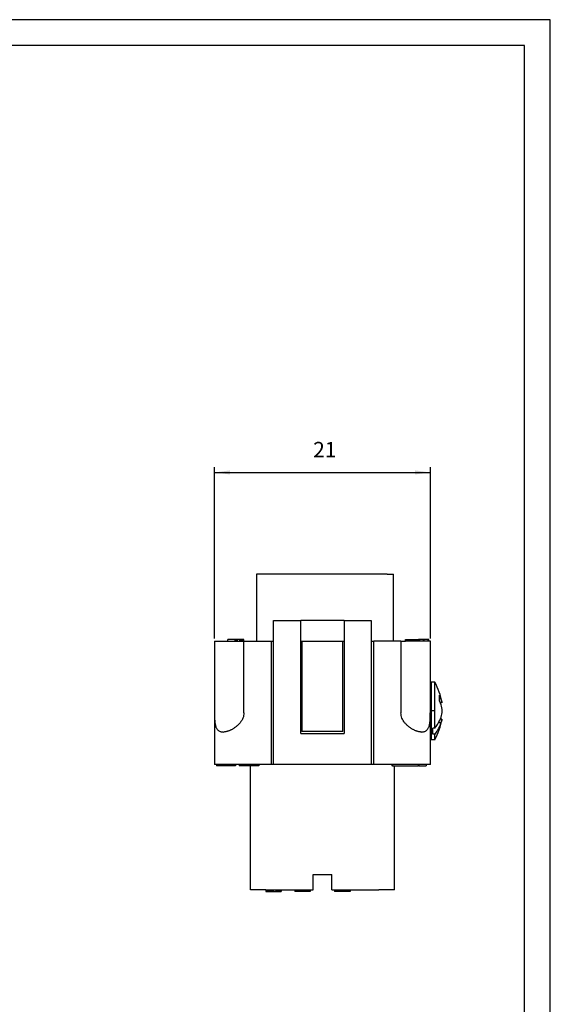
# Model space of a CAD drawing. Units: millimetres. Extents: x 0 to 105, y 0 to 149.
# Drawn here: x 53 to 105, y 53 to 149 of the extents above; entities that cross this region are included whole.
import ezdxf

# ---------------------------------------------------------------- set-up
doc = ezdxf.new("R2010")
doc.units = ezdxf.units.MM
doc.linetypes.add('DOT_CENTER', pattern=[14, 12, -1, 0, -1])
doc.layers.add('1', color=7, linetype='Continuous')
doc.styles.add('CONVERTER_13', font='simplex.shx', dxfattribs={"width": 0.95})
doc.dimstyles.new('ME10_DIM_10', dxfattribs={"dimtxt": 1.5, "dimasz": 1.5, "dimexe": 0.5, "dimexo": 0.25, "dimgap": 1, "dimtad": 1, "dimdsep": 46, "dimtxsty": 'CONVERTER_13', "dimsah": 1, "dimcen": 0.09, "dimclrd": 7, "dimclre": 7, "dimclrt": 7, "dimadec": 0, "dimazin": 0, "dimtfac": 1, "dimtdec": 4, "dimtix": 1, "dimtmove": 0, "dimatfit": 3, "dimfxl": 1, "dimtolj": 1, "dimtzin": 0, "dimarcsym": 0})

# ---------------------------------------------------------------- blocks, each defined once
blk = doc.blocks.new('*D1')
at = {"layer": '1', "color": 7, "linetype": 'Continuous'}
for p, q in [((72.333, 88.332), (72.333, 104.975)), ((72.333, 104.475), (93.33, 104.475)), ((93.33, 88.332), (93.33, 104.975))]:
    blk.add_line(p, q, dxfattribs=at)
at = {"layer": '1', "color": 7}
for points in [[(73.833, 104.672), (73.833, 104.277), (72.333, 104.475)], [(91.83, 104.277), (91.83, 104.672), (93.33, 104.475)]]:
    blk.add_solid(points, dxfattribs=at)
at = {"layer": '1', "color": 7, "insert": (81.931, 105.475), "char_height": 1.5, "attachment_point": 7, "rotation": 0.00014, "line_spacing_factor": 0.60024, "style": 'CONVERTER_13'}
blk.add_mtext('21', dxfattribs=at)

msp = doc.modelspace()

# ---------------------------------------------------------------- linework, layer by layer
at = {"color": 7, "linetype": 'Continuous'}
for p, q in [((76.43, 94.582), (76.43, 88.082)), ((79.33, 94.582), (76.43, 94.582)), ((86.33, 94.582), (79.33, 94.582)), ((89.128, 94.582), (86.33, 94.582)), ((89.128, 94.582), (89.73, 94.582)), ((89.73, 88.082), (89.73, 94.582)), ((78.08, 90.082), (80.73, 90.082)), ((78.08, 88.082), (78.08, 90.082)), ((80.73, 88.082), (80.73, 90.082)), ((84.93, 90.082), (80.73, 90.082)), ((84.93, 90.082), (87.58, 90.082)), ((84.93, 90.082), (84.93, 88.082)), ((87.58, 90.082), (87.58, 88.082)), ((74.332, 88.232), (73.629, 88.232)), ((73.629, 88.082), (73.629, 88.232)), ((74.332, 88.082), (74.332, 88.232)), ((74.464, 88.232), (74.332, 88.232)), ((74.584, 88.232), (74.464, 88.232)), ((74.464, 88.082), (74.464, 88.232)), ((74.584, 88.082), (74.584, 88.232)), ((74.783, 88.232), (74.584, 88.232)), ((74.783, 88.082), (74.783, 88.232)), ((74.836, 88.232), (74.783, 88.232)), ((74.836, 88.082), (74.836, 88.232)), ((74.968, 88.232), (74.836, 88.232)), ((74.968, 88.082), (74.968, 88.232)), ((75.048, 88.232), (74.968, 88.232)), ((75.048, 88.082), (75.048, 88.232)), ((75.101, 88.232), (75.048, 88.232)), ((75.101, 88.082), (75.101, 88.232)), ((75.154, 88.232), (75.101, 88.232)), ((75.154, 88.082), (75.154, 88.232)), ((75.18, 88.232), (75.154, 88.232)), ((75.18, 88.082), (75.18, 88.232)), ((90.909, 88.082), (90.909, 88.232)), ((90.909, 88.232), (91.97, 88.232)), ((91.97, 88.082), (91.97, 88.232)), ((91.97, 88.232), (92.076, 88.232)), ((92.076, 88.082), (92.076, 88.232)), ((92.076, 88.232), (92.089, 88.232)), ((92.089, 88.232), (92.142, 88.232)), ((92.089, 88.082), (92.089, 88.232)), ((92.142, 88.232), (92.168, 88.232)), ((92.142, 88.082), (92.142, 88.232)), ((92.226, 88.232), (92.168, 88.232)), ((92.168, 88.082), (92.168, 88.232)), ((92.294, 88.232), (92.226, 88.232)), ((92.226, 88.082), (92.226, 88.232)), ((92.674, 88.232), (92.294, 88.232)), ((92.294, 88.082), (92.294, 88.232)), ((92.742, 88.232), (92.674, 88.232)), ((92.674, 88.082), (92.674, 88.232)), ((93.122, 88.232), (92.742, 88.232)), ((92.742, 88.082), (92.742, 88.232)), ((93.19, 88.232), (93.122, 88.232)), ((93.122, 88.082), (93.122, 88.232)), ((93.19, 88.082), (93.19, 88.232)), ((72.333, 88.082), (72.33, 88.082)), ((72.33, 88.082), (72.33, 76.082)), ((72.333, 88.082), (73.629, 88.082)), ((72.333, 88.082), (72.333, 81.082)), ((73.629, 88.082), (74.332, 88.082)), ((74.332, 88.082), (74.464, 88.082)), ((74.464, 88.082), (74.584, 88.082)), ((74.584, 88.082), (74.783, 88.082)), ((74.783, 88.082), (74.836, 88.082)), ((74.836, 88.082), (74.968, 88.082)), ((74.968, 88.082), (75.048, 88.082)), ((75.048, 88.082), (75.101, 88.082)), ((75.101, 88.082), (75.154, 88.082)), ((75.154, 88.082), (75.18, 88.082)), ((75.18, 88.082), (75.196, 88.082)), ((75.196, 88.082), (76.43, 88.082)), ((75.196, 81.082), (75.196, 88.082)), ((76.43, 88.082), (77.83, 88.082)), ((77.83, 88.082), (78.08, 88.082)), ((77.83, 88.082), (77.83, 76.082)), ((78.08, 76.082), (78.08, 88.082)), ((80.73, 79.082), (80.73, 88.082)), ((80.73, 88.082), (80.83, 88.082)), ((80.83, 88.082), (80.83, 79.282)), ((80.83, 88.082), (84.83, 88.082)), ((84.83, 79.282), (84.83, 88.082)), ((84.83, 88.082), (84.93, 88.082)), ((84.93, 88.082), (84.93, 79.082)), ((87.58, 88.082), (87.83, 88.082)), ((87.58, 88.082), (87.58, 76.082)), ((89.73, 88.082), (87.83, 88.082)), ((87.83, 76.082), (87.83, 88.082)), ((90.463, 88.082), (89.73, 88.082)), ((90.463, 88.082), (90.909, 88.082)), ((90.463, 88.082), (90.463, 81.082)), ((91.97, 88.082), (90.909, 88.082)), ((92.076, 88.082), (91.97, 88.082)), ((92.089, 88.082), (92.076, 88.082)), ((92.142, 88.082), (92.089, 88.082)), ((92.168, 88.082), (92.142, 88.082)), ((92.226, 88.082), (92.168, 88.082)), ((92.294, 88.082), (92.226, 88.082)), ((92.674, 88.082), (92.294, 88.082)), ((92.742, 88.082), (92.674, 88.082)), ((93.122, 88.082), (92.742, 88.082)), ((93.19, 88.082), (93.122, 88.082)), ((93.326, 88.082), (93.19, 88.082)), ((93.33, 88.082), (93.326, 88.082)), ((93.326, 88.082), (93.326, 81.082)), ((93.33, 84.003), (93.33, 88.082)), ((93.33, 84.003), (93.408, 84.082)), ((93.33, 76.082), (93.33, 84.003)), ((93.408, 84.082), (93.408, 78.482)), ((93.758, 84.082), (93.408, 84.082)), ((93.758, 79.605), (93.758, 84.082)), ((94.352, 82.449), (94.227, 82.449)), ((94.45, 82.086), (94.278, 82.086)), ((94.45, 80.478), (94.278, 80.478)), ((93.758, 79.605), (93.58, 79.605)), ((93.58, 79.039), (93.58, 79.605)), ((94.352, 80.115), (94.104, 80.115)), ((80.73, 79.082), (84.93, 79.082)), ((84.83, 79.282), (80.83, 79.282)), ((93.33, 78.56), (93.408, 78.482)), ((93.758, 79.039), (93.58, 79.039)), ((93.758, 78.482), (93.758, 79.039)), ((93.758, 78.482), (93.408, 78.482)), ((72.523, 76.082), (72.33, 76.082)), ((72.523, 76.082), (72.523, 75.932)), ((72.537, 76.082), (72.523, 76.082)), ((72.537, 75.932), (72.523, 75.932)), ((72.537, 76.082), (72.537, 75.932)), ((72.583, 76.082), (72.537, 76.082)), ((72.583, 75.932), (72.537, 75.932)), ((72.583, 76.082), (72.583, 75.932)), ((72.637, 76.082), (72.583, 76.082)), ((72.637, 75.932), (72.583, 75.932)), ((72.637, 76.082), (72.637, 75.932)), ((72.735, 76.082), (72.637, 76.082)), ((72.735, 75.932), (72.637, 75.932)), ((72.735, 76.082), (72.735, 75.932)), ((72.829, 76.082), (72.735, 76.082)), ((72.829, 75.932), (72.735, 75.932)), ((72.829, 76.082), (72.829, 75.932)), ((72.941, 76.082), (72.829, 76.082)), ((72.941, 75.932), (72.829, 75.932)), ((72.941, 76.082), (72.941, 75.932)), ((73.034, 76.082), (72.941, 76.082)), ((73.034, 75.932), (72.941, 75.932)), ((73.034, 76.082), (73.034, 75.932)), ((73.145, 76.082), (73.034, 76.082)), ((73.145, 75.932), (73.034, 75.932)), ((73.172, 76.082), (73.145, 76.082)), ((73.145, 76.082), (73.145, 75.932)), ((73.172, 75.932), (73.145, 75.932)), ((73.191, 76.082), (73.172, 76.082)), ((73.172, 76.082), (73.172, 76.082)), ((73.172, 76.082), (73.172, 75.932)), ((73.172, 76.082), (73.172, 75.932)), ((73.191, 75.932), (73.172, 75.932)), ((73.172, 75.932), (73.172, 75.932)), ((73.191, 76.082), (73.191, 75.932)), ((73.214, 76.082), (73.191, 76.082)), ((73.214, 75.932), (73.191, 75.932)), ((73.214, 76.082), (73.214, 75.932)), ((73.277, 76.082), (73.214, 76.082)), ((73.277, 75.932), (73.214, 75.932)), ((73.277, 76.082), (73.277, 75.932)), ((73.326, 76.082), (73.277, 76.082)), ((73.326, 75.932), (73.277, 75.932)), ((73.326, 76.082), (73.326, 75.932)), ((73.398, 76.082), (73.326, 76.082)), ((73.398, 75.932), (73.326, 75.932)), ((73.398, 76.082), (73.398, 75.932)), ((73.451, 76.082), (73.398, 76.082)), ((73.451, 75.932), (73.398, 75.932)), ((73.451, 76.082), (73.451, 75.932)), ((73.518, 76.082), (73.451, 76.082)), ((73.518, 75.932), (73.451, 75.932)), ((73.518, 76.082), (73.518, 75.932)), ((73.598, 76.082), (73.518, 76.082)), ((73.598, 75.932), (73.518, 75.932)), ((73.598, 76.082), (73.598, 75.932)), ((73.669, 76.082), (73.598, 76.082)), ((73.669, 75.932), (73.598, 75.932)), ((73.669, 76.082), (73.669, 75.932)), ((73.754, 76.082), (73.669, 76.082)), ((73.754, 75.932), (73.669, 75.932)), ((73.842, 76.082), (73.754, 76.082)), ((73.754, 76.082), (73.754, 75.932)), ((73.842, 75.932), (73.754, 75.932)), ((73.842, 76.082), (73.842, 75.932)), ((73.971, 76.082), (73.842, 76.082)), ((73.971, 75.932), (73.842, 75.932)), ((73.971, 76.082), (73.971, 75.932)), ((74.077, 76.082), (73.971, 76.082)), ((74.077, 75.932), (73.971, 75.932)), ((74.077, 76.082), (74.077, 75.932)), ((74.187, 76.082), (74.077, 76.082)), ((74.187, 75.932), (74.077, 75.932)), ((74.187, 76.082), (74.187, 75.932)), ((74.257, 76.082), (74.187, 76.082)), ((74.257, 75.932), (74.187, 75.932)), ((74.257, 76.082), (74.257, 75.932)), ((74.306, 76.082), (74.257, 76.082)), ((74.306, 75.932), (74.257, 75.932)), ((74.306, 76.082), (74.306, 75.932)), ((74.341, 76.082), (74.306, 76.082)), ((74.341, 75.932), (74.306, 75.932)), ((74.341, 76.082), (74.341, 75.932)), ((74.367, 76.082), (74.341, 76.082)), ((74.367, 75.932), (74.341, 75.932)), ((74.367, 76.082), (74.367, 75.932)), ((74.379, 76.082), (74.367, 76.082)), ((74.379, 75.932), (74.367, 75.932)), ((74.746, 76.082), (74.379, 76.082)), ((74.379, 76.082), (74.379, 75.932)), ((74.746, 76.082), (74.746, 75.932)), ((74.83, 76.082), (74.746, 76.082)), ((74.846, 75.932), (74.746, 75.932)), ((74.846, 76.082), (74.83, 76.082)), ((74.846, 76.082), (74.846, 75.932)), ((74.99, 76.082), (74.846, 76.082)), ((74.99, 75.932), (74.846, 75.932)), ((75.116, 76.082), (74.99, 76.082)), ((74.99, 76.082), (74.99, 75.932)), ((75.116, 75.932), (74.99, 75.932)), ((75.495, 76.082), (75.116, 76.082)), ((75.116, 76.082), (75.116, 75.932)), ((75.495, 75.932), (75.116, 75.932)), ((75.594, 76.082), (75.495, 76.082)), ((75.495, 76.082), (75.495, 75.932)), ((75.594, 75.932), (75.495, 75.932)), ((76.655, 76.082), (75.594, 76.082)), ((75.594, 76.082), (75.594, 75.932)), ((76.655, 75.932), (75.594, 75.932)), ((75.83, 63.882), (75.83, 75.932)), ((77.83, 76.082), (76.655, 76.082)), ((76.655, 76.082), (76.655, 75.932)), ((78.08, 76.082), (77.83, 76.082)), ((87.58, 76.082), (78.08, 76.082)), ((87.83, 76.082), (87.58, 76.082)), ((89.576, 76.082), (87.83, 76.082)), ((89.576, 76.082), (89.576, 75.932)), ((89.633, 76.082), (89.576, 76.082)), ((89.633, 75.932), (89.576, 75.932)), ((90.83, 76.082), (89.633, 76.082)), ((89.633, 75.932), (92.159, 75.932)), ((89.83, 63.882), (89.83, 75.932)), ((92.159, 76.082), (90.83, 76.082)), ((92.222, 76.082), (92.159, 76.082)), ((92.222, 75.932), (92.159, 75.932)), ((92.911, 76.082), (92.222, 76.082)), ((92.222, 75.932), (92.911, 75.932)), ((92.912, 76.082), (92.911, 76.082)), ((92.912, 75.932), (92.911, 75.932)), ((92.912, 76.082), (92.912, 75.932)), ((93.33, 76.082), (92.912, 76.082)), ((81.93, 63.882), (81.93, 65.382)), ((81.93, 65.382), (83.73, 65.382)), ((83.73, 63.882), (83.73, 65.382)), ((77.33, 63.882), (75.83, 63.882)), ((77.33, 63.882), (77.442, 63.882)), ((77.33, 63.882), (77.33, 63.732)), ((77.33, 63.732), (77.442, 63.732)), ((77.442, 63.882), (77.573, 63.882)), ((77.442, 63.882), (77.442, 63.732)), ((77.442, 63.732), (77.573, 63.732)), ((77.573, 63.882), (77.705, 63.882)), ((77.573, 63.882), (77.573, 63.732)), ((77.573, 63.732), (77.705, 63.732)), ((77.705, 63.882), (77.817, 63.882)), ((77.705, 63.882), (77.705, 63.732)), ((77.705, 63.732), (77.817, 63.732)), ((77.817, 63.882), (77.948, 63.882)), ((77.817, 63.882), (77.817, 63.732)), ((77.817, 63.732), (77.948, 63.732)), ((77.948, 63.882), (78.042, 63.882)), ((77.948, 63.882), (77.948, 63.732)), ((77.948, 63.732), (78.042, 63.732)), ((78.042, 63.882), (78.286, 63.882)), ((78.042, 63.882), (78.042, 63.732)), ((78.042, 63.732), (78.286, 63.732)), ((78.286, 63.882), (78.342, 63.882)), ((78.286, 63.882), (78.286, 63.732)), ((78.286, 63.732), (78.342, 63.732)), ((78.342, 63.882), (78.398, 63.882)), ((78.342, 63.882), (78.342, 63.732)), ((78.342, 63.732), (78.398, 63.732)), ((78.398, 63.882), (78.473, 63.882)), ((78.398, 63.882), (78.398, 63.732)), ((78.398, 63.732), (78.473, 63.732)), ((78.473, 63.882), (78.567, 63.882)), ((78.473, 63.882), (78.473, 63.732)), ((78.473, 63.732), (78.567, 63.732)), ((78.567, 63.882), (78.68, 63.882)), ((78.567, 63.882), (78.567, 63.732)), ((78.567, 63.732), (78.68, 63.732)), ((78.68, 63.882), (78.755, 63.882)), ((78.68, 63.882), (78.68, 63.732)), ((78.68, 63.732), (78.755, 63.732)), ((78.755, 63.882), (78.811, 63.882)), ((78.755, 63.882), (78.755, 63.732)), ((78.755, 63.732), (78.811, 63.732)), ((78.811, 63.882), (78.83, 63.882)), ((78.811, 63.882), (78.811, 63.732)), ((78.811, 63.732), (78.83, 63.732)), ((78.83, 63.882), (80.154, 63.882)), ((78.83, 63.882), (78.83, 63.732)), ((80.154, 63.882), (80.154, 63.732)), ((80.154, 63.882), (80.192, 63.882)), ((80.192, 63.732), (80.154, 63.732)), ((80.192, 63.882), (80.192, 63.732)), ((80.192, 63.882), (80.248, 63.882)), ((80.248, 63.732), (80.192, 63.732)), ((80.248, 63.882), (80.248, 63.732)), ((80.248, 63.882), (80.342, 63.882)), ((80.342, 63.732), (80.248, 63.732)), ((80.342, 63.882), (80.342, 63.732)), ((80.342, 63.882), (80.435, 63.882)), ((80.435, 63.732), (80.342, 63.732)), ((80.435, 63.882), (80.435, 63.732)), ((80.435, 63.882), (80.567, 63.882)), ((80.567, 63.732), (80.435, 63.732)), ((80.567, 63.882), (80.567, 63.732)), ((80.567, 63.882), (80.66, 63.882)), ((80.66, 63.732), (80.567, 63.732)), ((80.66, 63.882), (80.66, 63.732)), ((80.66, 63.882), (80.735, 63.882)), ((80.735, 63.732), (80.66, 63.732)), ((80.735, 63.882), (80.735, 63.732)), ((80.735, 63.882), (80.81, 63.882)), ((80.81, 63.732), (80.735, 63.732)), ((80.81, 63.882), (80.81, 63.732)), ((80.81, 63.882), (80.867, 63.882)), ((80.867, 63.732), (80.81, 63.732)), ((80.867, 63.882), (80.885, 63.882)), ((80.867, 63.882), (80.867, 63.732)), ((80.885, 63.732), (80.867, 63.732)), ((80.885, 63.882), (80.885, 63.732)), ((80.885, 63.882), (81.054, 63.882)), ((81.054, 63.732), (80.885, 63.732)), ((81.054, 63.882), (81.054, 63.732)), ((81.054, 63.882), (81.073, 63.882)), ((81.073, 63.732), (81.054, 63.732)), ((81.073, 63.882), (81.073, 63.732)), ((81.073, 63.882), (81.11, 63.882)), ((81.11, 63.732), (81.073, 63.732)), ((81.11, 63.882), (81.11, 63.732)), ((81.11, 63.882), (81.167, 63.882)), ((81.167, 63.732), (81.11, 63.732)), ((81.167, 63.882), (81.167, 63.732)), ((81.167, 63.882), (81.223, 63.882)), ((81.223, 63.732), (81.167, 63.732)), ((81.223, 63.882), (81.223, 63.732)), ((81.223, 63.882), (81.298, 63.882)), ((81.298, 63.732), (81.223, 63.732)), ((81.298, 63.882), (81.298, 63.732)), ((81.298, 63.882), (81.392, 63.882)), ((81.392, 63.732), (81.298, 63.732)), ((81.392, 63.882), (81.392, 63.732)), ((81.392, 63.882), (81.504, 63.882)), ((81.504, 63.732), (81.392, 63.732)), ((81.504, 63.882), (81.504, 63.732)), ((81.504, 63.882), (81.579, 63.882)), ((81.579, 63.732), (81.504, 63.732)), ((81.579, 63.882), (81.579, 63.732)), ((81.579, 63.882), (81.635, 63.882)), ((81.635, 63.732), (81.579, 63.732)), ((81.635, 63.882), (81.654, 63.882)), ((81.635, 63.882), (81.635, 63.732)), ((81.654, 63.732), (81.635, 63.732)), ((81.654, 63.882), (81.93, 63.882)), ((81.654, 63.882), (81.654, 63.732)), ((83.73, 63.882), (84.013, 63.882)), ((84.013, 63.882), (84.013, 63.732)), ((84.013, 63.882), (85.101, 63.882)), ((85.101, 63.732), (84.013, 63.732)), ((85.101, 63.882), (85.251, 63.882)), ((85.101, 63.882), (85.101, 63.732)), ((85.251, 63.732), (85.101, 63.732)), ((85.251, 63.882), (85.27, 63.882)), ((85.251, 63.882), (85.251, 63.732)), ((85.27, 63.732), (85.251, 63.732)), ((85.27, 63.882), (85.288, 63.882)), ((85.27, 63.882), (85.27, 63.732)), ((85.288, 63.732), (85.27, 63.732)), ((85.288, 63.882), (85.326, 63.882)), ((85.288, 63.882), (85.288, 63.732)), ((85.326, 63.732), (85.288, 63.732)), ((85.326, 63.882), (85.382, 63.882)), ((85.326, 63.882), (85.326, 63.732)), ((85.382, 63.732), (85.326, 63.732)), ((85.382, 63.882), (85.457, 63.882)), ((85.382, 63.882), (85.382, 63.732)), ((85.457, 63.732), (85.382, 63.732)), ((85.457, 63.882), (85.513, 63.882)), ((85.457, 63.882), (85.457, 63.732)), ((85.513, 63.732), (85.457, 63.732)), ((85.513, 63.882), (85.513, 63.732)), ((85.513, 63.882), (85.53, 63.882)), ((85.53, 63.732), (85.513, 63.732)), ((85.53, 63.882), (88.33, 63.882)), ((85.53, 63.882), (85.53, 63.732)), ((89.83, 63.882), (88.33, 63.882))]:
    msp.add_line(p, q, dxfattribs=at)
at = {"color": 2, "linetype": 'Continuous'}
for p, q in [((89.633, 76.082), (89.633, 75.932)), ((92.159, 76.082), (92.159, 75.932)), ((92.222, 76.082), (92.222, 75.932)), ((92.911, 76.082), (92.911, 75.932))]:
    msp.add_line(p, q, dxfattribs=at)
at = {"color": 7, "linetype": 'Continuous'}
for start, end in [(8.25596, 30), (330, 351.74404)]:
    msp.add_arc((88.908, 81.282), 5.6, start, end, dxfattribs=at)
msp.add_open_spline([(94.213, 82.236), (94.22, 82.331), (94.235, 82.519), (94.22, 82.708), (94.213, 82.802)], degree=3, dxfattribs=at)
for points, knots in [([(94.213, 82.802), (94.239, 82.744), (94.291, 82.628), (94.332, 82.508), (94.352, 82.449)], [0, 0, 0, 0, 0.1912053, 0.3802778, 0.3802778, 0.3802778, 0.3802778]), ([(94.352, 82.449), (94.374, 82.389), (94.417, 82.271), (94.439, 82.147), (94.45, 82.086)], [0, 0, 0, 0, 0.1902526, 0.37623, 0.37623, 0.37623, 0.37623]), ([(94.213, 82.236), (94.224, 82.212), (94.247, 82.162), (94.268, 82.111), (94.278, 82.086)], [0, 0, 0, 0, 0.0822729, 0.1641224, 0.1641224, 0.1641224, 0.1641224]), ([(94.278, 82.086), (94.291, 82.052), (94.318, 81.985), (94.341, 81.917), (94.352, 81.883)], [0, 0, 0, 0, 0.1084259, 0.216199, 0.216199, 0.216199, 0.216199]), ([(94.352, 81.883), (94.374, 81.783), (94.418, 81.585), (94.439, 81.383), (94.45, 81.282)], [0, 0, 0, 0, 0.3051722, 0.6093837, 0.6093837, 0.6093837, 0.6093837]), ([(72.333, 81.082), (72.333, 81.044), (72.333, 80.982), (72.334, 80.886), (72.335, 80.8), (72.337, 80.678), (72.34, 80.535), (72.349, 80.366), (72.362, 80.206), (72.383, 80.055), (72.411, 79.913), (72.448, 79.782), (72.496, 79.661), (72.555, 79.554), (72.628, 79.458), (72.713, 79.378), (72.815, 79.313), (72.929, 79.266), (73.058, 79.237), (73.146, 79.233), (73.191, 79.232)], [0, 0, 0, 0, 0.113513, 0.186597, 0.288101, 0.370584, 0.552755, 0.717662, 0.879337, 1.032376, 1.175216, 1.312718, 1.439543, 1.565116, 1.679591, 1.800683, 1.91155, 2.040283, 2.170538, 2.304952, 2.304952, 2.304952, 2.304952]), ([(75.196, 81.082), (75.178, 80.914), (75.141, 80.566), (74.936, 80.284), (74.83, 80.138)], [0, 0, 0, 0, 0.498274, 1.028567, 1.028567, 1.028567, 1.028567]), ([(90.83, 80.138), (90.724, 80.284), (90.518, 80.566), (90.481, 80.914), (90.463, 81.082)], [0, 0, 0, 0, 0.530293, 1.028567, 1.028567, 1.028567, 1.028567]), ([(92.468, 79.232), (92.513, 79.233), (92.601, 79.237), (92.73, 79.266), (92.844, 79.313), (92.946, 79.378), (93.031, 79.458), (93.104, 79.554), (93.163, 79.661), (93.211, 79.782), (93.248, 79.913), (93.277, 80.055), (93.297, 80.206), (93.31, 80.365), (93.319, 80.535), (93.323, 80.678), (93.325, 80.8), (93.326, 80.896), (93.326, 80.992), (93.326, 81.054), (93.326, 81.082)], [0, 0, 0, 0, 0.134429, 0.264697, 0.393375, 0.504201, 0.625192, 0.739565, 0.865176, 0.992035, 1.129422, 1.272134, 1.425311, 1.587139, 1.752254, 1.934676, 2.017132, 2.118655, 2.221679, 2.304952, 2.304952, 2.304952, 2.304952]), ([(94.278, 80.478), (94.268, 80.452), (94.247, 80.402), (94.224, 80.352), (94.213, 80.327)], [0, 0, 0, 0, 0.0818496, 0.1641224, 0.1641224, 0.1641224, 0.1641224]), ([(94.352, 80.681), (94.341, 80.647), (94.318, 80.578), (94.291, 80.511), (94.278, 80.478)], [0, 0, 0, 0, 0.1077731, 0.216199, 0.216199, 0.216199, 0.216199]), ([(94.45, 81.282), (94.439, 81.181), (94.418, 80.979), (94.374, 80.78), (94.352, 80.681)], [0, 0, 0, 0, 0.3042116, 0.6093837, 0.6093837, 0.6093837, 0.6093837]), ([(94.45, 80.478), (94.439, 80.417), (94.417, 80.293), (94.374, 80.175), (94.352, 80.115)], [0, 0, 0, 0, 0.1859774, 0.37623, 0.37623, 0.37623, 0.37623]), ([(74.83, 80.138), (74.8, 80.103), (74.743, 80.038), (74.652, 79.946), (74.56, 79.86), (74.465, 79.779), (74.364, 79.7), (74.261, 79.626), (74.152, 79.555), (74.042, 79.49), (73.933, 79.432), (73.823, 79.381), (73.717, 79.337), (73.61, 79.301), (73.503, 79.271), (73.399, 79.249), (73.294, 79.235), (73.226, 79.233), (73.191, 79.232)], [0, 0, 0, 0, 0.137051, 0.258689, 0.387143, 0.516257, 0.633745, 0.770999, 0.897479, 1.022905, 1.155861, 1.267152, 1.385223, 1.500363, 1.605909, 1.71986, 1.818323, 1.92291, 1.92291, 1.92291, 1.92291]), ([(92.468, 79.232), (92.435, 79.233), (92.367, 79.235), (92.264, 79.249), (92.159, 79.27), (92.051, 79.3), (91.942, 79.338), (91.833, 79.382), (91.723, 79.434), (91.618, 79.49), (91.51, 79.553), (91.404, 79.622), (91.298, 79.697), (91.197, 79.776), (91.099, 79.859), (91.007, 79.946), (90.916, 80.038), (90.86, 80.103), (90.83, 80.138)], [0, 0, 0, 0, 0.099837, 0.203095, 0.311119, 0.422631, 0.537906, 0.656118, 0.776952, 0.899831, 1.014764, 1.151232, 1.278522, 1.405909, 1.535213, 1.663856, 1.785654, 1.922912, 1.922912, 1.922912, 1.922912]), ([(93.758, 79.605), (93.846, 79.72), (94.02, 79.947), (94.149, 80.202), (94.213, 80.327)], [0, 0, 0, 0, 0.4343023, 0.854981, 0.854981, 0.854981, 0.854981]), ([(94.213, 79.762), (94.149, 79.636), (94.02, 79.382), (93.846, 79.155), (93.758, 79.039)], [0, 0, 0, 0, 0.4206787, 0.854981, 0.854981, 0.854981, 0.854981]), ([(94.352, 80.115), (94.332, 80.055), (94.291, 79.935), (94.239, 79.82), (94.213, 79.762)], [0, 0, 0, 0, 0.1890725, 0.3802778, 0.3802778, 0.3802778, 0.3802778])]:
    msp.add_open_spline(points, degree=3, knots=knots, dxfattribs=at)
at = {"layer": '1', "color": 7, "linetype": 'Continuous'}
for p, q in [((105, 148.5), (0, 148.5)), ((105, 0), (105, 148.5)), ((102.5, 146), (10.5, 146)), ((102.5, 2.5), (102.5, 146))]:
    msp.add_line(p, q, dxfattribs=at)
at = {"layer": '1', "color": 2, "linetype": 'DOT_CENTER'}
msp.add_line((93.758, 81.282), (93.33, 81.282), dxfattribs=at)

# ---------------------------------------------------------------- dimensions: what is measured, and where the dimension line sits
at = {"layer": '1'}
dim = msp.add_linear_dim(base=(72.333, 104.475), p1=(93.33, 88.082), p2=(72.333, 88.082), dimstyle='ME10_DIM_10', dxfattribs=at)
dim.commit()
dim.dimension.update_dxf_attribs({"geometry": '*D1', "text_midpoint": (82.831, 106.225), "text_rotation": 0.00014})

doc.saveas('drawing.dxf')
